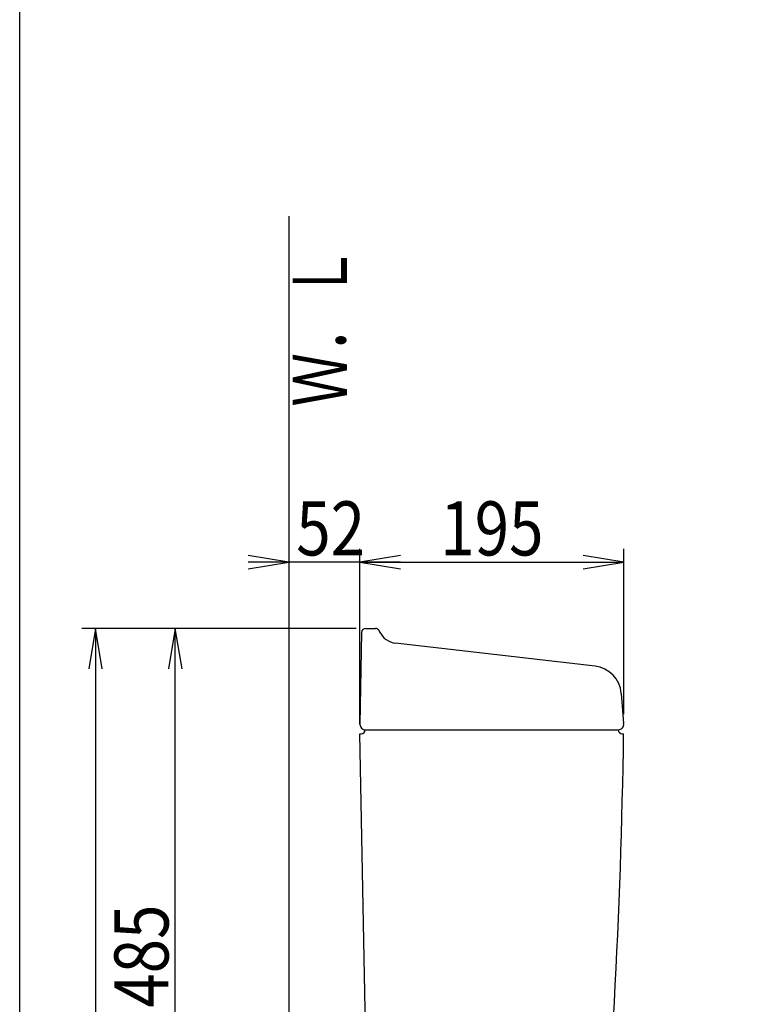
# Model space of a CAD drawing. Extents: x 180 to 2000, y 115 to 2915.
# Drawn here: x 180 to 730, y 1134 to 1862 of the extents above; entities that cross this region are included whole.
import ezdxf
from ezdxf.enums import TextEntityAlignment as Align

# ---------------------------------------------------------------- set-up
doc = ezdxf.new("R2010")
doc.units = 0
doc.header["$MEASUREMENT"] = 0
doc.layers.get('0').update_dxf_attribs({"linetype": 'CONTINUOUS'})
for name, color, linetype in [('タンク', 7, 'CONTINUOUS'), ('便器', 7, 'CONTINUOUS'), ('寸法', 7, 'CONTINUOUS'), ('枠', 7, 'CONTINUOUS')]:
    doc.layers.add(name, color=color, linetype=linetype)
doc.styles.add('EXCADDIM1', font='monotxt', dxfattribs={"width": 0.84, "bigfont": 'extfont'})
doc.styles.add('EXCADSTD', font='monotxt', dxfattribs={"bigfont": 'extfont'})
doc.styles.get("Standard").update_dxf_attribs({"font": 'monotxt', "bigfont": 'extfont'})
doc.dimstyles.get("Standard").update_dxf_attribs({"dimtxt": 0.18, "dimasz": 0.18, "dimexe": 0.18, "dimexo": 0.0625, "dimgap": 0.09, "dimtad": 0, "dimtih": 1, "dimtoh": 1, "dimdec": 4, "dimzin": 0, "dimtxsty": 'STANDARD', "dimcen": 0.09, "dimazin": 3, "dimtfac": 1, "dimtdec": 4, "dimtmove": 0, "dimatfit": 3, "dimtolj": 1, "dimtzin": 0})

# ---------------------------------------------------------------- blocks, each defined once
blk = doc.blocks.new('*D16')
at = {"layer": 'タンク', "color": 3, "linetype": 'CONTINUOUS'}
for p, q in [((379.017073, 1461), (349.017073, 1466)), ((431.571973, 1340.99993), (431.571973, 1471)), ((461.571973, 1466), (431.571973, 1461)), ((461.571973, 1461), (349.017073, 1461)), ((349.017073, 1456), (379.017073, 1461)), ((431.571973, 1461), (461.571973, 1456))]:
    blk.add_line(p, q, dxfattribs=at)
at = {"layer": 'タンク', "color": 2, "linetype": 'CONTINUOUS', "style": 'EXCADSTD', "width": 0.84}
blk.add_text('52', height=40, dxfattribs=at).set_placement((409.894523, 1466), align=Align.CENTER)
blk = doc.blocks.new('_EX_NORM')
at = {"color": 0, "linetype": 'CONTINUOUS'}
for q in [(-1, 0.166667), (-1, 0), (-1, -0.166667)]:
    blk.add_line((0, 0), q, dxfattribs=at)
blk = doc.blocks.new('*D31')
at = {"layer": '寸法', "color": 3, "linetype": 'CONTINUOUS'}
for p, q in [((428.758156, 1412), (285, 1412)), ((295, 1412), (290, 1382)), ((295, 926.99993), (295, 1412)), ((300, 1382), (295, 1412)), ((290, 956.99993), (295, 926.99993)), ((295, 926.99993), (300, 956.99993)), ((436.79959, 926.99993), (285, 926.99993))]:
    blk.add_line(p, q, dxfattribs=at)
at = {"layer": '寸法', "color": 2, "linetype": 'CONTINUOUS', "style": 'EXCADSTD', "width": 0.84}
blk.add_text('485', height=40, rotation=90, dxfattribs=at).set_placement((290, 1169.499965), align=Align.CENTER)
blk = doc.blocks.new('*D32')
at = {"layer": '寸法', "color": 3, "linetype": 'CONTINUOUS'}
for p, q in [((288, 1412), (226, 1412)), ((236, 1412), (231, 1382)), ((236, 1412), (236, 542.000004)), ((241, 1382), (236, 1412)), ((231, 572.000004), (236, 542.000004)), ((236, 542.000004), (241, 572.000004)), ((374.1, 542.000004), (226, 542.000004))]:
    blk.add_line(p, q, dxfattribs=at)
at = {"layer": '寸法', "color": 2, "linetype": 'CONTINUOUS', "style": 'EXCADSTD', "width": 0.84}
blk.add_text('870', height=40, rotation=90, dxfattribs=at).set_placement((231, 977.000002), align=Align.CENTER)
blk = doc.blocks.new('*D34')
at = {"layer": '寸法', "color": 3, "linetype": 'CONTINUOUS'}
for p, q in [((461.571973, 1466), (431.571973, 1461)), ((626.592546, 1461), (596.592546, 1466)), ((626.592546, 1348.625668), (626.592546, 1471)), ((431.571973, 1461), (626.592546, 1461)), ((431.571973, 1461), (461.571973, 1456)), ((596.592546, 1456), (626.592546, 1461))]:
    blk.add_line(p, q, dxfattribs=at)
at = {"layer": '寸法', "color": 2, "linetype": 'CONTINUOUS', "style": 'EXCADSTD', "width": 0.84}
blk.add_text('195', height=40, rotation=360, dxfattribs=at).set_placement((529.082259, 1466), align=Align.CENTER)

msp = doc.modelspace()

# ---------------------------------------------------------------- linework, layer by layer
at = {"layer": 'タンク', "color": 7, "linetype": 'CONTINUOUS'}
for p, q in [((432.758612, 1409.052357), (431.571973, 1341.06981)), ((435.758155, 1412), (442.955962, 1412)), ((446.659706, 1408.300716), (445.639243, 1410.341641)), ((605.352263, 1384.073631), (457.877381, 1401.070235)), ((624.7656, 1363.944402), (626.522117, 1341.625738)), ((438.801597, 938.780455), (431.571973, 1333.99993)), ((431.571973, 1333.99993), (432.517095, 1333.99993)), ((435.571363, 1337), (622.517095, 1337)), ((625.517095, 1333.99993), (626.474942, 1333.99993))]:
    msp.add_line(p, q, dxfattribs=at)
for centre, radius, start, end in [((435.758155, 1409), 3, 90, 179), ((442.955962, 1409), 3, 26.565051, 90), ((459.594776, 1415.971596), 15, 206.565051, 263.42562), ((602.833418, 1362.218302), 22, 4.5, 83.42562), ((435.571363, 1341), 4, 179, 270), ((622.571363, 1341), 4, 270, 9), ((432.517095, 1336.99993), 3, 270, 0), ((-4373.010269, 1405.746859), 5000, 354.630752, 359.177813), ((625.517095, 1336.99993), 3, 180, 270)]:
    msp.add_arc(centre, radius, start, end, dxfattribs=at)
at = {"layer": '便器', "color": 7, "linetype": 'CONTINUOUS'}
msp.add_arc((958.023113, 956.289817), 495, 195.420303, 195.420303, dxfattribs=at)
at = {"layer": '枠', "color": 7, "linetype": 'CONTINUOUS'}
for p, q in [((180, 115), (180, 2915)), ((379.017073, 1717), (379.017073, 542.000004))]:
    msp.add_line(p, q, dxfattribs=at)

# ---------------------------------------------------------------- texts
at = {"layer": '枠', "color": 2, "linetype": 'CONTINUOUS', "style": 'EXCADSTD', "width": 0.833}
msp.add_text('Ｗ．Ｌ', height=40, rotation=90, dxfattribs=at).set_placement((421.971175, 1576.104008), (421.971175, 1695.104007), align=Align.FIT)

# ---------------------------------------------------------------- dimensions: what is measured, and where the dimension line sits
at = {"layer": 'タンク', "color": 3, "linetype": 'CONTINUOUS'}
dim = msp.add_linear_dim(base=(379.017073, 1461), p1=(431.571973, 1333.99993), p2=(379.017073, 1346.99993), text='52', dimstyle='STANDARD', override={"dimtxt": 40, "dimasz": 30, "dimexe": 10, "dimexo": 7, "dimgap": 5, "dimtad": 1, "dimjust": 0, "dimtih": 0, "dimtoh": 0, "dimdec": 1, "dimzin": 8, "dimtxsty": 'EXCADDIM1', "dimblk1": '_EX_NORM', "dimblk2": '_EX_NORM', "dimsah": 1, "dimse1": 0, "dimse2": 1, "dimclrd": 3, "dimclre": 3, "dimclrt": 2, "dimtmove": 2}, dxfattribs=at)
dim.commit()
dim.dimension.update_dxf_attribs({"geometry": '*D16', "text_midpoint": (409.894523, 1486), "dimtype": 160})
at = {"layer": '寸法', "color": 3, "linetype": 'CONTINUOUS'}
dim = msp.add_linear_dim(base=(626.592546, 1461), p1=(431.571973, 1581.99993), p2=(626.592546, 1341.625668), dimstyle='STANDARD', override={"dimtxt": 40, "dimasz": 30, "dimexe": 10, "dimexo": 7, "dimgap": 5, "dimtad": 1, "dimjust": 0, "dimtih": 0, "dimtoh": 0, "dimdec": 1, "dimzin": 8, "dimtxsty": 'EXCADDIM1', "dimblk1": '_EX_NORM', "dimblk2": '_EX_NORM', "dimsah": 1, "dimse1": 1, "dimse2": 0, "dimclrd": 3, "dimclre": 3, "dimclrt": 2, "dimtmove": 2}, dxfattribs=at)
dim.commit()
dim.dimension.update_dxf_attribs({"geometry": '*D34', "text_midpoint": (529.082259, 1486), "dimtype": 160})
for base, p1, p2, picture, middle in [((236, 542.000004), (295, 1412), (295, 542.000004), '*D32', (211, 977.000002)), ((295, 1412), (443.79959, 926.99993), (435.758155, 1412), '*D31', (270, 1169.499965))]:
    dim = msp.add_linear_dim(base=base, p1=p1, p2=p2, angle=90, dimstyle='STANDARD', override={"dimtxt": 40, "dimasz": 30, "dimexe": 10, "dimexo": 7, "dimgap": 5, "dimtad": 1, "dimjust": 0, "dimtih": 0, "dimtoh": 0, "dimdec": 1, "dimzin": 8, "dimtxsty": 'EXCADDIM1', "dimblk1": '_EX_NORM', "dimblk2": '_EX_NORM', "dimsah": 1, "dimse1": 0, "dimse2": 0, "dimclrd": 3, "dimclre": 3, "dimclrt": 2, "dimtmove": 2}, dxfattribs=at)
    dim.commit()
    dim.dimension.update_dxf_attribs({"geometry": picture, "text_midpoint": middle, "dimtype": 160})

doc.saveas('drawing.dxf')
